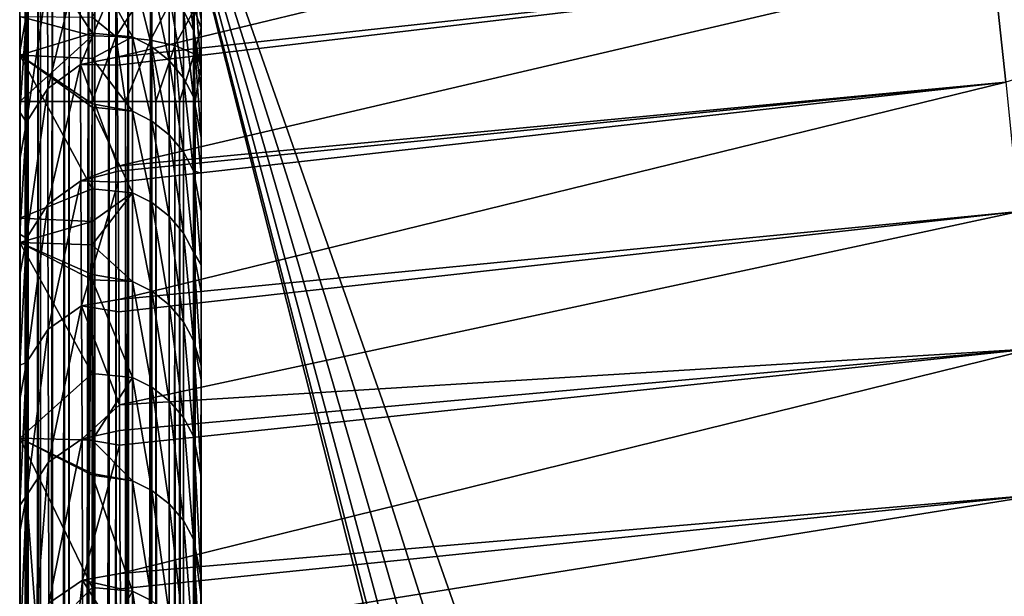
# Model space of a CAD drawing. Extents: x 0 to 53, y 0 to 35.2.
# Drawn here: x 0.1 to 2.8, y 30.1 to 31.7 of the extents above; entities that cross this region are included whole.
import ezdxf

# ---------------------------------------------------------------- set-up
doc = ezdxf.new("R2010")
doc.units = 0
doc.layers.add('PORCELANA', color=60, linetype='CONTINUOUS')

msp = doc.modelspace()

# ---------------------------------------------------------------- linework, layer by layer
at = {"layer": 'PORCELANA'}
for points in [[(0.35, 32.5973, 40), (5.075, 19.1314, 40), (2.9339, 32.9624, 40)], [(0.05, 31.4282, 39), (0.05, 2.6345, 39.7), (0.05, 32.5973, 39.7)], [(0.05, 32.5973, 39.7), (0.05, 31.6623, 38.9597), (0.05, 31.4282, 39)], [(0.05, 32.5973, 39.7), (0.05, 2.6345, 39.7), (0.0647, 2.6345, 39.7927)], [(0.0647, 2.6345, 39.7927), (0.0647, 32.5973, 39.7927), (0.05, 32.5973, 39.7)], [(0.0732, 2.6345, 39.8094), (0.0732, 32.5973, 39.8094), (0.0647, 2.6345, 39.7927)], [(0.0647, 2.6345, 39.7927), (0.0732, 32.5973, 39.8094), (0.0647, 32.5973, 39.7927)], [(0.1006, 2.6345, 39.8633), (0.1006, 32.5973, 39.8633), (0.0732, 2.6345, 39.8094)], [(0.0732, 2.6345, 39.8094), (0.1006, 32.5973, 39.8633), (0.0732, 32.5973, 39.8094)], [(0.1073, 2.6345, 39.8763), (0.1073, 32.5973, 39.8763), (0.1006, 2.6345, 39.8633)], [(0.1006, 2.6345, 39.8633), (0.1073, 32.5973, 39.8763), (0.1006, 32.5973, 39.8633)], [(0.1405, 2.6345, 39.9095), (0.1405, 32.5973, 39.9095), (0.1073, 2.6345, 39.8763)], [(0.1073, 2.6345, 39.8763), (0.1405, 32.5973, 39.9095), (0.1073, 32.5973, 39.8763)], [(0.1737, 2.6345, 39.9427), (0.1737, 32.5973, 39.9427), (0.1405, 2.6345, 39.9095)], [(0.1405, 2.6345, 39.9095), (0.1737, 32.5973, 39.9427), (0.1405, 32.5973, 39.9095)], [(0.1867, 2.6345, 39.9494), (0.1867, 32.5973, 39.9494), (0.1737, 2.6345, 39.9427)], [(0.1737, 2.6345, 39.9427), (0.1867, 32.5973, 39.9494), (0.1737, 32.5973, 39.9427)], [(0.2406, 2.6345, 39.9768), (0.2406, 32.5973, 39.9768), (0.1867, 2.6345, 39.9494)], [(0.1867, 2.6345, 39.9494), (0.2406, 32.5973, 39.9768), (0.1867, 32.5973, 39.9494)], [(0.2573, 2.6345, 39.9853), (0.2573, 32.5973, 39.9853), (0.2406, 2.6345, 39.9768)], [(0.2406, 2.6345, 39.9768), (0.2573, 32.5973, 39.9853), (0.2406, 32.5973, 39.9768)], [(0.296, 2.6345, 39.9914), (0.296, 32.5973, 39.9914), (0.2573, 2.6345, 39.9853)], [(0.2573, 2.6345, 39.9853), (0.296, 32.5973, 39.9914), (0.2573, 32.5973, 39.9853)], [(0.35, 2.6345, 40), (0.35, 32.5973, 40), (0.296, 2.6345, 39.9914)], [(0.296, 2.6345, 39.9914), (0.35, 32.5973, 40), (0.296, 32.5973, 39.9914)], [(4.2596, 18.0688, 40), (4.4345, 18.4909, 40), (0.35, 32.5973, 40)], [(0.35, 2.6345, 40), (4.2596, 17.163, 40), (0.35, 32.5973, 40)], [(0.35, 32.5973, 40), (4.2596, 17.163, 40), (4.2, 17.6159, 40)], [(0.35, 32.5973, 40), (4.2, 17.6159, 40), (4.2596, 18.0688, 40)], [(4.4345, 18.4909, 40), (4.7126, 18.8533, 40), (0.35, 32.5973, 40)], [(0.35, 32.5973, 40), (4.7126, 18.8533, 40), (5.075, 19.1314, 40)], [(0.05, 32.2461, 34.5727), (0.05, 31.5554, 34.868), (0.05, 32.3182, 34.9385)], [(0.05, 32.3182, 34.9385), (0.05, 31.5554, 34.868), (0.05, 31.9238, 36.8751)], [(0.05, 32.0902, 33.8694), (0.05, 31.5554, 34.868), (0.05, 32.2461, 34.5727)], [(0.3188, 31.5502, 30.6114), (0.3174, 31.7683, 31.3463), (2.6936, 32.124, 31.6991)], [(0.3188, 31.5502, 30.6114), (2.6936, 32.124, 31.6991), (2.7296, 31.8141, 30.6365)], [(0.05, 31.9901, 33.4177), (0.05, 31.5554, 34.868), (0.05, 32.0902, 33.8694)], [(0.05, 31.839, 32.8046), (0.05, 31.1062, 32.8816), (0.05, 31.9901, 33.4177)], [(0.05, 31.9901, 33.4177), (0.05, 31.1062, 32.8816), (0.05, 31.5554, 34.868)], [(0.05, 31.5554, 34.868), (0.25, 31.6167, 35.2252), (0.05, 31.9238, 36.8751)], [(0.05, 31.9238, 36.8751), (0.25, 31.6167, 35.2252), (0.25, 31.8077, 36.1904)], [(0.05, 31.7078, 32.272), (0.05, 31.04, 32.6174), (0.05, 31.839, 32.8046)], [(0.05, 31.839, 32.8046), (0.05, 31.04, 32.6174), (0.05, 31.1062, 32.8816)], [(0.5289, 31.7894, 37.2368), (0.5011, 31.8425, 37.2286), (0.5289, 31.625, 36.2462)], [(0.5289, 31.625, 36.2462), (0.5011, 31.8425, 37.2286), (0.5011, 31.6779, 36.2369)], [(2.7296, 31.8141, 30.6365), (3.9827, 31.8521, 30.3975), (2.7656, 31.481, 29.5837)], [(0.1265, 31.7615, 31.6929), (0.216, 31.8275, 31.675), (0.1271, 31.4642, 30.6367)], [(0.1271, 31.4642, 30.6367), (0.216, 31.8275, 31.675), (0.2173, 31.5297, 30.6174)], [(0.216, 31.8275, 31.675), (0.3174, 31.7683, 31.3463), (0.2173, 31.5297, 30.6174)], [(0.3604, 31.791, 36.217), (0.25, 31.8077, 36.1904), (0.3604, 31.6062, 35.2272)], [(0.3604, 31.6062, 35.2272), (0.25, 31.8077, 36.1904), (0.25, 31.6167, 35.2252)], [(2.7296, 31.8141, 30.6365), (0.3189, 31.5282, 30.5375), (0.3188, 31.5502, 30.6114)], [(2.7296, 31.8141, 30.6365), (0.3207, 31.2498, 29.5998), (0.3189, 31.5282, 30.5375)], [(2.7656, 31.481, 29.5837), (0.3207, 31.2498, 29.5998), (2.7296, 31.8141, 30.6365)], [(0.55, 31.8142, 38.4034), (0.55, 31.8273, 38.2732), (0.55, 28.4168, 34.0783)], [(0.55, 28.4168, 34.0783), (0.55, 31.8273, 38.2732), (0.55, 31.8246, 38.2464)], [(0.55, 28.4168, 34.0783), (0.55, 31.8246, 38.2464), (0.55, 31.6786, 37.2541)], [(0.55, 31.7769, 38.496), (0.55, 31.8142, 38.4034), (0.55, 28.4168, 34.0783)], [(0.4142, 31.7636, 36.2218), (0.3604, 31.791, 36.217), (0.4142, 31.5788, 35.2326)], [(0.4142, 31.5788, 35.2326), (0.3604, 31.791, 36.217), (0.3604, 31.6062, 35.2272)], [(0.5289, 31.7894, 37.2368), (0.5289, 31.625, 36.2462), (0.55, 31.5135, 36.2659)], [(0.55, 31.6786, 37.2541), (0.5289, 31.7894, 37.2368), (0.55, 31.6535, 37.0833)], [(0.55, 31.6535, 37.0833), (0.5289, 31.7894, 37.2368), (0.55, 31.5135, 36.2659)], [(0.1265, 31.7615, 31.6929), (0.0686, 31.3713, 30.664), (0.0684, 31.6683, 31.7181)], [(0.1271, 31.4642, 30.6367), (0.0686, 31.3713, 30.664), (0.1265, 31.7615, 31.6929)], [(0.2173, 31.5297, 30.6174), (0.3174, 31.7683, 31.3463), (0.3188, 31.5502, 30.6114)], [(0.3147, 31.7747, 38.9001), (0.3147, 31.6076, 38.9693), (0.25, 31.6604, 38.955)], [(0.4106, 31.7549, 38.8659), (0.3147, 31.6076, 38.9693), (0.3147, 31.7747, 38.9001)], [(0.4106, 31.7549, 38.8659), (0.4106, 31.5973, 38.9312), (0.3147, 31.6076, 38.9693)], [(0.4772, 31.7262, 38.8161), (0.4106, 31.5973, 38.9312), (0.4106, 31.7549, 38.8659)], [(0.4621, 31.7252, 36.2286), (0.4142, 31.7636, 36.2218), (0.4621, 31.5406, 35.2402)], [(0.4621, 31.5406, 35.2402), (0.4142, 31.7636, 36.2218), (0.4142, 31.5788, 35.2326)], [(0.55, 31.7107, 38.5824), (0.55, 31.7769, 38.496), (0.55, 28.4168, 34.0783)], [(0.4772, 31.7262, 38.8161), (0.4772, 31.5825, 38.8756), (0.4106, 31.5973, 38.9312)], [(0.5301, 31.6819, 38.7395), (0.4772, 31.5825, 38.8756), (0.4772, 31.7262, 38.8161)], [(0.0684, 31.6683, 31.7181), (0.05, 31.5651, 31.746), (0.05, 31.7078, 32.272)], [(0.05, 31.7078, 32.272), (0.05, 31.5651, 31.746), (0.05, 31.04, 32.6174)], [(0.5011, 31.6779, 36.2369), (0.4621, 31.7252, 36.2286), (0.5011, 31.4936, 35.2495)], [(0.5011, 31.4936, 35.2495), (0.4621, 31.7252, 36.2286), (0.4621, 31.5406, 35.2402)], [(0.5301, 31.6819, 38.7395), (0.55, 31.7107, 38.5824), (0.55, 31.6314, 38.6446)], [(0.55, 31.7107, 38.5824), (0.55, 28.4168, 34.0783), (0.55, 31.6314, 38.6446)], [(0.5301, 31.6819, 38.7395), (0.5301, 31.5596, 38.7901), (0.4772, 31.5825, 38.8756)], [(0.5289, 31.625, 36.2462), (0.5011, 31.6779, 36.2369), (0.5289, 31.4408, 35.2599)], [(0.5289, 31.4408, 35.2599), (0.5011, 31.6779, 36.2369), (0.5011, 31.4936, 35.2495)], [(0.55, 31.6314, 38.6446), (0.5301, 31.5596, 38.7901), (0.5301, 31.6819, 38.7395)], [(0.55, 31.6535, 37.0833), (0.55, 28.4168, 34.0783), (0.55, 31.6786, 37.2541)], [(0.0686, 31.3713, 30.664), (0.05, 31.3989, 31.1337), (0.0684, 31.6683, 31.7181)], [(0.0684, 31.6683, 31.7181), (0.05, 31.3989, 31.1337), (0.05, 31.5651, 31.746)], [(0.25, 31.6094, 38.9761), (0.05, 31.4282, 39), (0.05, 31.6623, 38.9597)], [(0.05, 31.6623, 38.9597), (0.25, 31.6604, 38.955), (0.25, 31.6094, 38.9761)], [(0.3147, 31.6076, 38.9693), (0.25, 31.6094, 38.9761), (0.25, 31.6604, 38.955)], [(0.55, 31.5135, 36.2659), (0.55, 28.6942, 33.8009), (0.55, 31.6535, 37.0833)], [(0.55, 31.6535, 37.0833), (0.55, 28.6942, 33.8009), (0.55, 28.4168, 34.0783)], [(0.5289, 31.4408, 35.2599), (0.55, 31.3292, 35.2819), (0.5289, 31.625, 36.2462)], [(0.5289, 31.625, 36.2462), (0.55, 31.3292, 35.2819), (0.55, 31.4553, 35.9264)], [(0.5289, 31.625, 36.2462), (0.55, 31.4553, 35.9264), (0.55, 31.5135, 36.2659)], [(0.55, 31.5342, 38.6857), (0.5301, 31.5596, 38.7901), (0.55, 31.6314, 38.6446)], [(0.55, 31.6314, 38.6446), (0.55, 28.4168, 34.0783), (0.55, 31.5317, 38.686)], [(0.55, 31.6314, 38.6446), (0.55, 31.5317, 38.686), (0.55, 31.5342, 38.6857)], [(0.05, 31.5554, 34.868), (0.25, 31.5463, 34.8698), (0.25, 31.6167, 35.2252)], [(0.25, 31.4282, 39), (0.05, 31.4282, 39), (0.25, 31.6094, 38.9761)], [(0.3604, 31.6062, 35.2272), (0.25, 31.6167, 35.2252), (0.25, 31.5463, 34.8698)], [(0.3147, 31.6076, 38.9693), (0.25, 31.4282, 39), (0.25, 31.6094, 38.9761)], [(0.3147, 31.4282, 38.9929), (0.25, 31.4282, 39), (0.3147, 31.6076, 38.9693)], [(0.3604, 31.6062, 35.2272), (0.25, 31.5463, 34.8698), (0.3604, 31.4015, 34.2417)], [(0.3147, 31.4282, 38.9929), (0.3147, 31.6076, 38.9693), (0.3413, 31.4282, 38.982)], [(0.3413, 31.4282, 38.982), (0.3147, 31.6076, 38.9693), (0.4106, 31.5973, 38.9312)], [(0.3413, 31.4282, 38.982), (0.4106, 31.5973, 38.9312), (0.4106, 31.4282, 38.9534)], [(0.4142, 31.5788, 35.2326), (0.3604, 31.6062, 35.2272), (0.4142, 31.3743, 34.2477)], [(0.4142, 31.3743, 34.2477), (0.3604, 31.6062, 35.2272), (0.3604, 31.4015, 34.2417)], [(0.4772, 31.5825, 38.8756), (0.4249, 31.4282, 38.941), (0.4106, 31.5973, 38.9312)], [(0.4106, 31.4282, 38.9534), (0.4106, 31.5973, 38.9312), (0.4249, 31.4282, 38.941)], [(0.05, 31.04, 32.6174), (0.05, 31.5651, 31.746), (0.05, 31.3989, 31.1337)], [(0.4621, 31.5406, 35.2402), (0.4142, 31.5788, 35.2326), (0.4621, 31.3362, 34.256)], [(0.4621, 31.3362, 34.256), (0.4142, 31.5788, 35.2326), (0.4142, 31.3743, 34.2477)], [(0.4772, 31.5825, 38.8756), (0.4772, 31.4282, 38.8959), (0.4249, 31.4282, 38.941)], [(0.5301, 31.5596, 38.7901), (0.4899, 31.4282, 38.8747), (0.4772, 31.5825, 38.8756)], [(0.4899, 31.4282, 38.8747), (0.4772, 31.4282, 38.8959), (0.4772, 31.5825, 38.8756)], [(0.25, 31.4212, 34.2374), (0.25, 31.5463, 34.8698), (0.05, 31.5554, 34.868)], [(0.05, 31.1062, 32.8816), (0.25, 31.1872, 33.258), (0.05, 31.5554, 34.868)], [(0.05, 31.5554, 34.868), (0.25, 31.1872, 33.258), (0.25, 31.4127, 34.1943)], [(0.05, 31.5554, 34.868), (0.25, 31.4127, 34.1943), (0.25, 31.4212, 34.2374)], [(0.2173, 31.5297, 30.6174), (0.3188, 31.5502, 30.6114), (0.3189, 31.5282, 30.5375)], [(0.3604, 31.4015, 34.2417), (0.25, 31.5463, 34.8698), (0.25, 31.4212, 34.2374)], [(0.5011, 31.4936, 35.2495), (0.4621, 31.5406, 35.2402), (0.5011, 31.2893, 34.2662)], [(0.5011, 31.2893, 34.2662), (0.4621, 31.5406, 35.2402), (0.4621, 31.3362, 34.256)], [(0.5301, 31.5596, 38.7901), (0.5301, 31.4282, 38.8074), (0.4899, 31.4282, 38.8747)], [(0.55, 31.5317, 38.686), (0.5329, 31.4282, 38.7923), (0.5301, 31.5596, 38.7901)], [(0.55, 31.5317, 38.686), (0.5301, 31.5596, 38.7901), (0.55, 31.5342, 38.6857)], [(0.5329, 31.4282, 38.7923), (0.5301, 31.4282, 38.8074), (0.5301, 31.5596, 38.7901)], [(0.1271, 31.4642, 30.6367), (0.2173, 31.5297, 30.6174), (0.1278, 31.1441, 29.5873)], [(0.1278, 31.1441, 29.5873), (0.2173, 31.5297, 30.6174), (0.2187, 31.2091, 29.5666)], [(0.3189, 31.5282, 30.5375), (0.3207, 31.2498, 29.5998), (0.2173, 31.5297, 30.6174)], [(0.2173, 31.5297, 30.6174), (0.3207, 31.2498, 29.5998), (0.2187, 31.2091, 29.5666)], [(0.55, 31.4282, 38.7), (0.5329, 31.4282, 38.7923), (0.55, 31.5317, 38.686)], [(0.55, 31.4282, 38.7), (0.55, 31.5317, 38.686), (0.55, 28.4168, 34.0783)], [(0.55, 31.5135, 36.2659), (0.55, 31.4553, 35.9264), (0.55, 28.6942, 33.8009)], [(0.5289, 31.4408, 35.2599), (0.5011, 31.4936, 35.2495), (0.5289, 31.2368, 34.2777)], [(0.5289, 31.2368, 34.2777), (0.5011, 31.4936, 35.2495), (0.5011, 31.2893, 34.2662)], [(0.0687, 31.0515, 29.6167), (0.0686, 31.3713, 30.664), (0.1271, 31.4642, 30.6367)], [(0.0687, 31.0515, 29.6167), (0.1271, 31.4642, 30.6367), (0.1278, 31.1441, 29.5873)], [(2.7656, 31.481, 29.5837), (0.3208, 31.2357, 29.5581), (0.3207, 31.2498, 29.5998)], [(0.3209, 31.2058, 29.4701), (0.3208, 31.2357, 29.5581), (2.7656, 31.481, 29.5837)], [(0.3228, 30.8824, 28.5167), (0.3209, 31.2058, 29.4701), (2.7656, 31.481, 29.5837)], [(2.7656, 31.481, 29.5837), (2.8016, 31.1251, 28.5416), (0.3228, 30.8824, 28.5167)], [(0.55, 28.6942, 33.8009), (0.55, 31.4553, 35.9264), (0.55, 31.3292, 35.2819)], [(0.05, 31.4282, 39), (0.25, 31.4282, 39), (0.05, 3.8036, 39)], [(0.05, 3.8036, 39), (0.25, 31.4282, 39), (0.25, 3.8036, 39)], [(0.05, 3.8036, 39), (0.05, 2.6345, 39.7), (0.05, 31.4282, 39)], [(0.3147, 31.4282, 38.9929), (0.304, 3.8036, 38.9914), (0.25, 31.4282, 39)], [(0.25, 31.4282, 39), (0.304, 3.8036, 38.9914), (0.25, 3.8036, 39)], [(0.3147, 31.4282, 38.9929), (0.3427, 3.8036, 38.9853), (0.304, 3.8036, 38.9914)], [(0.3413, 31.4282, 38.982), (0.3427, 3.8036, 38.9853), (0.3147, 31.4282, 38.9929)], [(0.4106, 31.4282, 38.9534), (0.3594, 3.8036, 38.9768), (0.3413, 31.4282, 38.982)], [(0.3413, 31.4282, 38.982), (0.3594, 3.8036, 38.9768), (0.3427, 3.8036, 38.9853)], [(0.4106, 31.4282, 38.9534), (0.4133, 3.8036, 38.9494), (0.3594, 3.8036, 38.9768)], [(0.4249, 31.4282, 38.941), (0.4263, 3.8036, 38.9427), (0.4106, 31.4282, 38.9534)], [(0.4263, 3.8036, 38.9427), (0.4133, 3.8036, 38.9494), (0.4106, 31.4282, 38.9534)], [(0.4772, 31.4282, 38.8959), (0.4595, 3.8036, 38.9095), (0.4249, 31.4282, 38.941)], [(0.4249, 31.4282, 38.941), (0.4595, 3.8036, 38.9095), (0.4263, 3.8036, 38.9427)], [(0.4772, 31.4282, 38.8959), (0.4927, 3.8036, 38.8763), (0.4595, 3.8036, 38.9095)], [(0.4899, 31.4282, 38.8747), (0.4927, 3.8036, 38.8763), (0.4772, 31.4282, 38.8959)], [(0.5268, 3.8036, 38.8094), (0.4899, 31.4282, 38.8747), (0.5353, 3.8036, 38.7927)], [(0.5353, 3.8036, 38.7927), (0.4899, 31.4282, 38.8747), (0.5301, 31.4282, 38.8074)], [(0.5268, 3.8036, 38.8094), (0.4994, 3.8036, 38.8633), (0.4899, 31.4282, 38.8747)], [(0.4899, 31.4282, 38.8747), (0.4994, 3.8036, 38.8633), (0.4927, 3.8036, 38.8763)], [(0.5289, 31.2368, 34.2777), (0.55, 31.2302, 34.7764), (0.5289, 31.4408, 35.2599)], [(0.5289, 31.4408, 35.2599), (0.55, 31.2302, 34.7764), (0.55, 31.3292, 35.2819)], [(0.5353, 3.8036, 38.7927), (0.5301, 31.4282, 38.8074), (0.5329, 31.4282, 38.7923)], [(0.5329, 31.4282, 38.7923), (0.55, 31.4282, 38.7), (0.5353, 3.8036, 38.7927)], [(0.5353, 3.8036, 38.7927), (0.55, 31.4282, 38.7), (0.55, 3.8036, 38.7)], [(0.55, 28.4168, 34.0783), (0.55, 28.1026, 34.3135), (0.55, 31.4282, 38.7)], [(0.55, 31.4282, 38.7), (0.55, 28.1026, 34.3135), (0.55, 27.7583, 34.5015)], [(0.55, 31.4282, 38.7), (0.55, 27.7583, 34.5015), (0.55, 27.3907, 34.6386)], [(0.55, 27.3907, 34.6386), (0.55, 27.0073, 34.722), (0.55, 31.4282, 38.7)], [(0.55, 31.4282, 38.7), (0.55, 27.0073, 34.722), (0.55, 26.6159, 34.75)], [(0.55, 31.4282, 38.7), (0.55, 26.6159, 34.75), (0.55, 26.2245, 34.722)], [(0.55, 26.2245, 34.722), (0.55, 20.3369, 37.6746), (0.55, 31.4282, 38.7)], [(0.55, 31.4282, 38.7), (0.55, 20.3369, 37.6746), (0.55, 20.0218, 37.8145)], [(0.55, 31.4282, 38.7), (0.55, 20.0218, 37.8145), (0.55, 19.9488, 37.8469)], [(0.55, 19.9488, 37.8469), (0.55, 19.5557, 37.9904), (0.55, 31.4282, 38.7)], [(0.55, 31.4282, 38.7), (0.55, 19.5557, 37.9904), (0.55, 19.4412, 38.0237)], [(0.55, 31.4282, 38.7), (0.55, 19.4412, 38.0237), (0.55, 19.1518, 38.1078)], [(0.55, 19.1518, 38.1078), (0.55, 18.8428, 38.1754), (0.55, 31.4282, 38.7)], [(0.55, 31.4282, 38.7), (0.55, 18.8428, 38.1754), (0.55, 18.7428, 38.1973)], [(0.55, 31.4282, 38.7), (0.55, 18.7428, 38.1973), (0.55, 18.3303, 38.2589)], [(0.55, 18.3303, 38.2589), (0.55, 18.2324, 38.2669), (0.55, 31.4282, 38.7)], [(0.55, 31.4282, 38.7), (0.55, 18.2324, 38.2669), (0.55, 17.9139, 38.2929)], [(0.55, 31.4282, 38.7), (0.55, 17.9139, 38.2929), (0.55, 3.8036, 38.7)], [(0.3604, 31.4015, 34.2417), (0.25, 31.4212, 34.2374), (0.25, 31.4127, 34.1943)], [(0.3604, 31.4015, 34.2417), (0.25, 31.4127, 34.1943), (0.3604, 31.1768, 33.2604)], [(0.3604, 31.1768, 33.2604), (0.25, 31.4127, 34.1943), (0.25, 31.1872, 33.258)], [(0.4142, 31.3743, 34.2477), (0.3604, 31.4015, 34.2417), (0.4142, 31.1498, 33.2669)], [(0.4142, 31.1498, 33.2669), (0.3604, 31.4015, 34.2417), (0.3604, 31.1768, 33.2604)], [(0.0686, 31.3713, 30.664), (0.05, 31.2684, 30.6942), (0.05, 31.3989, 31.1337)], [(0.05, 31.04, 32.6174), (0.05, 31.3989, 31.1337), (0.05, 30.5002, 30.6581)], [(0.05, 30.5002, 30.6581), (0.05, 31.3989, 31.1337), (0.05, 31.2684, 30.6942)], [(0.4621, 31.3362, 34.256), (0.4142, 31.3743, 34.2477), (0.4621, 31.1119, 33.276)], [(0.4621, 31.1119, 33.276), (0.4142, 31.3743, 34.2477), (0.4142, 31.1498, 33.2669)], [(0.05, 31.0629, 30.0016), (0.0686, 31.3713, 30.664), (0.0687, 31.0515, 29.6167)], [(0.05, 31.0629, 30.0016), (0.05, 31.2684, 30.6942), (0.0686, 31.3713, 30.664)], [(0.5011, 31.2893, 34.2662), (0.4621, 31.3362, 34.256), (0.5011, 31.0652, 33.2872)], [(0.5011, 31.0652, 33.2872), (0.4621, 31.3362, 34.256), (0.4621, 31.1119, 33.276)], [(0.55, 28.6942, 33.8009), (0.55, 31.3292, 35.2819), (0.55, 28.9293, 33.4868)], [(0.55, 28.9293, 33.4868), (0.55, 31.3292, 35.2819), (0.55, 31.2302, 34.7764)], [(0.05, 30.5002, 30.6581), (0.05, 31.2684, 30.6942), (0.05, 31.0629, 30.0016)], [(0.5289, 31.2368, 34.2777), (0.5011, 31.2893, 34.2662), (0.5289, 31.013, 33.2997)], [(0.5289, 31.013, 33.2997), (0.5011, 31.2893, 34.2662), (0.5011, 31.0652, 33.2872)], [(0.3207, 31.2498, 29.5998), (0.3208, 31.2357, 29.5581), (0.2187, 31.2091, 29.5666)], [(0.2187, 31.2091, 29.5666), (0.3208, 31.2357, 29.5581), (0.3209, 31.2058, 29.4701)], [(0.5289, 31.013, 33.2997), (0.55, 30.9781, 33.6326), (0.5289, 31.2368, 34.2777)], [(0.5289, 31.2368, 34.2777), (0.55, 30.9781, 33.6326), (0.55, 31.1257, 34.3019)], [(0.5289, 31.2368, 34.2777), (0.55, 31.1257, 34.3019), (0.55, 31.2302, 34.7764)], [(0.55, 28.9293, 33.4868), (0.55, 31.2302, 34.7764), (0.55, 29.1174, 33.1424)], [(0.55, 29.1174, 33.1424), (0.55, 31.2302, 34.7764), (0.55, 31.1257, 34.3019)], [(0.05, 31.1062, 32.8816), (0.25, 31.0971, 32.8838), (0.25, 31.1872, 33.258)], [(0.1278, 31.1441, 29.5873), (0.2187, 31.2091, 29.5666), (0.1285, 30.8009, 28.5447)], [(0.1285, 30.8009, 28.5447), (0.2187, 31.2091, 29.5666), (0.2201, 30.8653, 28.5226)], [(0.2187, 31.2091, 29.5666), (0.3209, 31.2058, 29.4701), (0.2201, 30.8653, 28.5226)], [(0.2201, 30.8653, 28.5226), (0.3209, 31.2058, 29.4701), (0.3228, 30.8824, 28.5167)], [(0.3604, 31.1768, 33.2604), (0.25, 31.1872, 33.258), (0.25, 31.0971, 32.8838)], [(0.25, 31.0971, 32.8838), (0.25, 31.0334, 32.619), (0.3604, 31.1768, 33.2604)], [(0.3604, 31.1768, 33.2604), (0.25, 31.0334, 32.619), (0.3604, 30.9322, 32.2834)], [(0.4142, 31.1498, 33.2669), (0.3604, 31.1768, 33.2604), (0.4142, 30.9053, 32.2904)], [(0.4142, 30.9053, 32.2904), (0.3604, 31.1768, 33.2604), (0.3604, 30.9322, 32.2834)], [(0.0689, 30.7086, 28.5762), (0.0687, 31.0515, 29.6167), (0.1278, 31.1441, 29.5873)], [(0.1285, 30.8009, 28.5447), (0.0689, 30.7086, 28.5762), (0.1278, 31.1441, 29.5873)], [(0.4621, 31.1119, 33.276), (0.4142, 31.1498, 33.2669), (0.4621, 30.8676, 32.3003)], [(0.4621, 30.8676, 32.3003), (0.4142, 31.1498, 33.2669), (0.4142, 30.9053, 32.2904)], [(0.05, 31.04, 32.6174), (0.25, 31.0971, 32.8838), (0.05, 31.1062, 32.8816)], [(0.3228, 30.8824, 28.5167), (2.8016, 31.1251, 28.5416), (0.323, 30.8485, 28.4169)], [(0.323, 30.8485, 28.4169), (2.8016, 31.1251, 28.5416), (0.3245, 30.5927, 27.6629)], [(0.3245, 30.5927, 27.6629), (2.8016, 31.1251, 28.5416), (2.8376, 30.7467, 27.5109)], [(0.5011, 31.0652, 33.2872), (0.4621, 31.1119, 33.276), (0.5011, 30.8212, 32.3124)], [(0.5011, 30.8212, 32.3124), (0.4621, 31.1119, 33.276), (0.4621, 30.8676, 32.3003)], [(0.55, 29.1174, 33.1424), (0.55, 31.1257, 34.3019), (0.55, 30.9781, 33.6326)], [(0.05, 31.04, 32.6174), (0.25, 31.0334, 32.619), (0.25, 31.0971, 32.8838)], [(0.0687, 31.0515, 29.6167), (0.05, 30.9492, 29.6492), (0.05, 31.0629, 30.0016)], [(0.05, 31.0629, 30.0016), (0.05, 30.9492, 29.6492), (0.05, 30.5002, 30.6581)], [(0.0689, 30.7086, 28.5762), (0.05, 30.7014, 28.8813), (0.0687, 31.0515, 29.6167)], [(0.0687, 31.0515, 29.6167), (0.05, 30.7014, 28.8813), (0.05, 30.9492, 29.6492)], [(0.5289, 31.013, 33.2997), (0.5011, 31.0652, 33.2872), (0.5289, 30.7692, 32.326)], [(0.5289, 30.7692, 32.326), (0.5011, 31.0652, 33.2872), (0.5011, 30.8212, 32.3124)], [(0.25, 30.9514, 32.2784), (0.25, 31.0334, 32.619), (0.05, 31.04, 32.6174)], [(0.05, 30.5002, 30.6581), (0.25, 30.6785, 31.3075), (0.05, 31.04, 32.6174)], [(0.05, 31.04, 32.6174), (0.25, 30.6785, 31.3075), (0.25, 30.9365, 32.2166)], [(0.05, 31.04, 32.6174), (0.25, 30.9365, 32.2166), (0.25, 30.9514, 32.2784)], [(0.25, 31.0334, 32.619), (0.25, 30.9514, 32.2784), (0.3604, 30.9322, 32.2834)], [(0.5289, 31.013, 33.2997), (0.5289, 30.7692, 32.326), (0.55, 30.6993, 32.496)], [(0.55, 30.6993, 32.496), (0.55, 30.9029, 33.3261), (0.5289, 31.013, 33.2997)], [(0.5289, 31.013, 33.2997), (0.55, 30.9029, 33.3261), (0.55, 30.9781, 33.6326)], [(0.55, 29.1174, 33.1424), (0.55, 30.9781, 33.6326), (0.55, 29.2545, 32.7748)], [(0.55, 29.2545, 32.7748), (0.55, 30.9781, 33.6326), (0.55, 30.9029, 33.3261)], [(0.05, 30.5002, 30.6581), (0.05, 30.9492, 29.6492), (0.05, 30.7014, 28.8813)], [(0.3604, 30.9322, 32.2834), (0.25, 30.9514, 32.2784), (0.25, 30.9365, 32.2166)], [(0.3604, 30.9322, 32.2834), (0.25, 30.9365, 32.2166), (0.3604, 30.6677, 31.3106)], [(0.3604, 30.6677, 31.3106), (0.25, 30.9365, 32.2166), (0.25, 30.6785, 31.3075)], [(0.4142, 30.9053, 32.2904), (0.3604, 30.9322, 32.2834), (0.4142, 30.6409, 31.3182)], [(0.4142, 30.6409, 31.3182), (0.3604, 30.9322, 32.2834), (0.3604, 30.6677, 31.3106)], [(0.4621, 30.8676, 32.3003), (0.4142, 30.9053, 32.2904), (0.4621, 30.6034, 31.3288)], [(0.4621, 30.6034, 31.3288), (0.4142, 30.9053, 32.2904), (0.4142, 30.6409, 31.3182)], [(0.55, 29.2545, 32.7748), (0.55, 30.9029, 33.3261), (0.55, 29.3379, 32.3914)], [(0.55, 29.3379, 32.3914), (0.55, 30.9029, 33.3261), (0.55, 30.6993, 32.496)], [(0.1285, 30.8009, 28.5447), (0.2201, 30.8653, 28.5226), (0.1292, 30.4345, 27.509)], [(0.1292, 30.4345, 27.509), (0.2201, 30.8653, 28.5226), (0.2216, 30.4984, 27.4855)], [(0.2201, 30.8653, 28.5226), (0.3228, 30.8824, 28.5167), (0.323, 30.8485, 28.4169)], [(0.323, 30.8485, 28.4169), (0.3245, 30.5927, 27.6629), (0.2201, 30.8653, 28.5226)], [(0.2201, 30.8653, 28.5226), (0.3245, 30.5927, 27.6629), (0.2216, 30.4984, 27.4855)], [(0.5011, 30.8212, 32.3124), (0.4621, 30.8676, 32.3003), (0.5011, 30.5572, 31.3419)], [(0.5011, 30.5572, 31.3419), (0.4621, 30.8676, 32.3003), (0.4621, 30.6034, 31.3288)], [(0.5289, 30.7692, 32.326), (0.5011, 30.8212, 32.3124), (0.5289, 30.5055, 31.3565)], [(0.5289, 30.5055, 31.3565), (0.5011, 30.8212, 32.3124), (0.5011, 30.5572, 31.3419)], [(0.0691, 30.3427, 27.5427), (0.0689, 30.7086, 28.5762), (0.1285, 30.8009, 28.5447)], [(0.1285, 30.8009, 28.5447), (0.1292, 30.4345, 27.509), (0.0691, 30.3427, 27.5427)], [(0.5289, 30.5055, 31.3565), (0.55, 30.399, 31.3866), (0.5289, 30.7692, 32.326)], [(0.5289, 30.7692, 32.326), (0.55, 30.399, 31.3866), (0.55, 30.6609, 32.3543)], [(0.5289, 30.7692, 32.326), (0.55, 30.6609, 32.3543), (0.55, 30.6993, 32.496)], [(0.3245, 30.5927, 27.6629), (2.8376, 30.7467, 27.5109), (0.3249, 30.5215, 27.4771)], [(2.8376, 30.7467, 27.5109), (0.3251, 30.4808, 27.371), (0.3249, 30.5215, 27.4771)], [(2.8376, 30.7467, 27.5109), (0.327, 30.1278, 26.4497), (0.3251, 30.4808, 27.371)], [(2.8735, 30.3463, 26.4922), (0.327, 30.1278, 26.4497), (2.8376, 30.7467, 27.5109)], [(0.0691, 30.3427, 27.5427), (0.05, 30.315, 27.7739), (0.0689, 30.7086, 28.5762)], [(0.05, 30.315, 27.7739), (0.05, 30.6071, 28.611), (0.0689, 30.7086, 28.5762)], [(0.0689, 30.7086, 28.5762), (0.05, 30.6071, 28.611), (0.05, 30.7014, 28.8813)], [(0.05, 30.5002, 30.6581), (0.05, 30.7014, 28.8813), (0.05, 29.8836, 28.7321)], [(0.05, 29.8836, 28.7321), (0.05, 30.7014, 28.8813), (0.05, 30.6071, 28.611)], [(0.55, 29.3379, 32.3914), (0.55, 30.6993, 32.496), (0.55, 29.3659, 32)], [(0.55, 29.3659, 32), (0.55, 30.6993, 32.496), (0.55, 30.6609, 32.3543)], [(0.05, 30.5002, 30.6581), (0.25, 30.4946, 30.6597), (0.25, 30.6785, 31.3075)], [(0.3604, 30.6677, 31.3106), (0.25, 30.6785, 31.3075), (0.25, 30.4946, 30.6597)], [(0.25, 30.4946, 30.6597), (0.3604, 30.383, 30.3424), (0.3604, 30.6677, 31.3106)], [(0.4142, 30.6409, 31.3182), (0.3604, 30.6677, 31.3106), (0.4142, 30.3564, 30.3505)], [(0.4142, 30.3564, 30.3505), (0.3604, 30.6677, 31.3106), (0.3604, 30.383, 30.3424)], [(0.55, 29.3659, 32), (0.55, 30.6609, 32.3543), (0.55, 29.3379, 31.6086)], [(0.55, 29.3379, 31.6086), (0.55, 30.6609, 32.3543), (0.55, 30.399, 31.3866)], [(0.4621, 30.6034, 31.3288), (0.4142, 30.6409, 31.3182), (0.4621, 30.3191, 30.3619)], [(0.4621, 30.3191, 30.3619), (0.4142, 30.6409, 31.3182), (0.4142, 30.3564, 30.3505)], [(0.05, 29.8836, 28.7321), (0.05, 30.6071, 28.611), (0.05, 30.315, 27.7739)], [(0.3249, 30.5215, 27.4771), (0.2216, 30.4984, 27.4855), (0.3245, 30.5927, 27.6629)], [(0.5011, 30.5572, 31.3419), (0.4621, 30.6034, 31.3288), (0.5011, 30.2733, 30.3759)], [(0.5011, 30.2733, 30.3759), (0.4621, 30.6034, 31.3288), (0.4621, 30.3191, 30.3619)], [(0.5289, 30.5055, 31.3565), (0.5011, 30.5572, 31.3419), (0.5289, 30.2219, 30.3916)], [(0.5289, 30.2219, 30.3916), (0.5011, 30.5572, 31.3419), (0.5011, 30.2733, 30.3759)], [(0.3251, 30.4808, 27.371), (0.2216, 30.4984, 27.4855), (0.3249, 30.5215, 27.4771)], [(0.5289, 30.2219, 30.3916), (0.55, 30.1145, 30.4243), (0.5289, 30.5055, 31.3565)], [(0.55, 30.1145, 30.4243), (0.55, 30.3932, 31.365), (0.5289, 30.5055, 31.3565)], [(0.5289, 30.5055, 31.3565), (0.55, 30.3932, 31.365), (0.55, 30.399, 31.3866)], [(0.25, 30.4029, 30.3364), (0.25, 30.4946, 30.6597), (0.05, 30.5002, 30.6581)], [(0.05, 29.8836, 28.7321), (0.25, 30.0889, 29.3773), (0.05, 30.5002, 30.6581)], [(0.05, 30.5002, 30.6581), (0.25, 30.0889, 29.3773), (0.25, 30.3982, 30.3199)], [(0.05, 30.5002, 30.6581), (0.25, 30.3982, 30.3199), (0.25, 30.4029, 30.3364)], [(0.1292, 30.4345, 27.509), (0.2216, 30.4984, 27.4855), (0.1299, 30.0456, 26.4821)], [(0.1299, 30.0456, 26.4821), (0.2216, 30.4984, 27.4855), (0.2231, 30.1089, 26.4572)], [(0.3251, 30.4808, 27.371), (0.2231, 30.1089, 26.4572), (0.2216, 30.4984, 27.4855)], [(0.327, 30.1278, 26.4497), (0.2231, 30.1089, 26.4572), (0.3251, 30.4808, 27.371)], [(0.25, 30.4946, 30.6597), (0.25, 30.4029, 30.3364), (0.3604, 30.383, 30.3424)], [(0.0945, 30.0022, 26.4991), (0.0691, 30.3427, 27.5427), (0.1292, 30.4345, 27.509)], [(0.0945, 30.0022, 26.4991), (0.1292, 30.4345, 27.509), (0.1299, 30.0456, 26.4821)], [(0.3604, 30.383, 30.3424), (0.25, 30.4029, 30.3364), (0.25, 30.3982, 30.3199)], [(0.3604, 30.383, 30.3424), (0.25, 30.3982, 30.3199), (0.3604, 30.0788, 29.3806)], [(0.3604, 30.0788, 29.3806), (0.25, 30.3982, 30.3199), (0.25, 30.0889, 29.3773)], [(0.55, 29.3379, 31.6086), (0.55, 30.399, 31.3866), (0.55, 29.2545, 31.2252)], [(0.55, 29.2545, 31.2252), (0.55, 30.399, 31.3866), (0.55, 30.3932, 31.365)], [(0.4142, 30.3564, 30.3505), (0.3604, 30.383, 30.3424), (0.4142, 30.0524, 29.3893)], [(0.4142, 30.0524, 29.3893), (0.3604, 30.383, 30.3424), (0.3604, 30.0788, 29.3806)], [(0.55, 29.2545, 31.2252), (0.55, 30.3932, 31.365), (0.55, 29.1174, 30.8576)], [(0.55, 29.1174, 30.8576), (0.55, 30.3932, 31.365), (0.55, 30.1145, 30.4243)], [(2.8735, 30.3463, 26.4922), (0.3273, 30.0853, 26.3387), (0.327, 30.1278, 26.4497)], [(0.3281, 29.939, 25.9569), (0.3273, 30.0853, 26.3387), (2.8735, 30.3463, 26.4922)], [(0.3281, 29.939, 25.9569), (2.8735, 30.3463, 26.4922), (2.9094, 29.9243, 25.4863)], [(0.4621, 30.3191, 30.3619), (0.4142, 30.3564, 30.3505), (0.4621, 30.0153, 29.4014)], [(0.4621, 30.0153, 29.4014), (0.4142, 30.3564, 30.3505), (0.4142, 30.0524, 29.3893)], [(0.05, 29.9031, 26.6774), (0.05, 30.242, 27.5797), (0.0691, 30.3427, 27.5427)], [(0.05, 30.242, 27.5797), (0.05, 30.315, 27.7739), (0.0691, 30.3427, 27.5427)], [(0.0692, 29.9542, 26.5179), (0.05, 29.9031, 26.6774), (0.0691, 30.3427, 27.5427)], [(0.0692, 29.9542, 26.5179), (0.0691, 30.3427, 27.5427), (0.0945, 30.0022, 26.4991)], [(0.4621, 30.0153, 29.4014), (0.5011, 29.9698, 29.4163), (0.4621, 30.3191, 30.3619)], [(0.4621, 30.3191, 30.3619), (0.5011, 29.9698, 29.4163), (0.5011, 30.2733, 30.3759)], [(0.05, 30.315, 27.7739), (0.05, 30.242, 27.5797), (0.05, 29.8836, 28.7321)], [(0.5011, 30.2733, 30.3759), (0.5011, 29.9698, 29.4163), (0.5289, 29.9187, 29.4331)], [(0.5011, 30.2733, 30.3759), (0.5289, 29.9187, 29.4331), (0.5289, 30.2219, 30.3916)], [(0.05, 29.8836, 28.7321), (0.05, 30.242, 27.5797), (0.05, 29.9031, 26.6774)], [(0.55, 30.0612, 30.2447), (0.55, 30.1145, 30.4243), (0.5289, 30.2219, 30.3916)], [(0.5289, 30.2219, 30.3916), (0.5289, 29.9187, 29.4331), (0.55, 29.811, 29.4683)], [(0.5289, 30.2219, 30.3916), (0.55, 29.811, 29.4683), (0.55, 30.0612, 30.2447)], [(0.327, 30.1278, 26.4497), (0.3273, 30.0853, 26.3387), (0.2231, 30.1089, 26.4572)], [(0.1299, 30.0456, 26.4821), (0.2231, 30.1089, 26.4572), (0.1748, 29.6702, 25.4497)], [(0.1748, 29.6702, 25.4497), (0.2231, 30.1089, 26.4572), (0.2247, 29.697, 25.4384)], [(0.2231, 30.1089, 26.4572), (0.3273, 30.0853, 26.3387), (0.3281, 29.939, 25.9569)], [(0.2231, 30.1089, 26.4572), (0.3281, 29.939, 25.9569), (0.2247, 29.697, 25.4384)], [(0.55, 29.1174, 30.8576), (0.55, 30.1145, 30.4243), (0.55, 30.0612, 30.2447)], [(0.05, 29.8836, 28.7321), (0.25, 29.8779, 28.734), (0.25, 30.0889, 29.3773)], [(0.3604, 30.0788, 29.3806), (0.25, 30.0889, 29.3773), (0.25, 29.8779, 28.734)], [(0.25, 29.8779, 28.734), (0.3604, 29.755, 28.4254), (0.3604, 30.0788, 29.3806)], [(0.4142, 30.0524, 29.3893), (0.3604, 30.0788, 29.3806), (0.4142, 29.7288, 28.4346)], [(0.4142, 29.7288, 28.4346), (0.3604, 30.0788, 29.3806), (0.3604, 29.755, 28.4254)]]:
    msp.add_3dface(points, dxfattribs=at)

doc.saveas('drawing.dxf')
